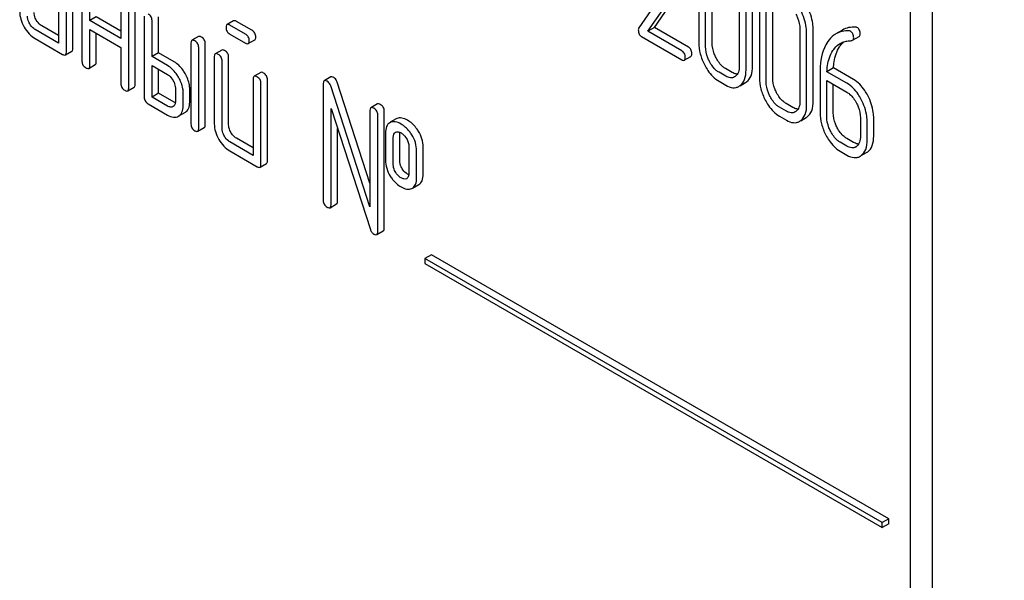
# Model space of a CAD drawing. Units: millimetres. Extents: x 0 to 6269, y -4 to 4433.
# Drawn here: x 4375 to 4407, y 2879 to 2898 of the extents above; entities that cross this region are included whole.
import ezdxf

# ---------------------------------------------------------------- set-up
doc = ezdxf.new("R2010")
doc.units = ezdxf.units.MM
doc.header["$LTSCALE"] = 344.776119
doc.layers.get('0').update_dxf_attribs({"linetype": 'CONTINUOUS'})

msp = doc.modelspace()

# ---------------------------------------------------------------- linework, layer by layer
at = {"color": 7, "linetype": 'Continuous'}
for p, q in [((4404.412, 2797.861), (4404.412, 2920.337)), ((4403.705, 2797.453), (4403.705, 2919.928)), ((4376.045, 2899.233), (4376.045, 2896.752)), ((4376.298, 2896.46), (4376.298, 2899.087)), ((4376.51, 2896.583), (4376.51, 2899.209)), ((4396.831, 2899.101), (4396.831, 2896.766)), ((4397.262, 2896.763), (4397.262, 2899.097)), ((4376.803, 2898.795), (4376.803, 2896.168)), ((4396.081, 2898.976), (4394.881, 2897.244)), ((4395.39, 2897.259), (4396.477, 2898.83)), ((4397.05, 2896.64), (4397.05, 2898.975)), ((4377.056, 2897.482), (4377.056, 2898.649)), ((4395.178, 2897.137), (4396.265, 2898.707)), ((4398.145, 2898.342), (4398.145, 2896.008)), ((4398.363, 2895.882), (4398.363, 2898.216)), ((4398.576, 2896.004), (4398.576, 2898.339)), ((4378.067, 2898.065), (4378.067, 2896.898)), ((4378.32, 2895.293), (4378.32, 2897.919)), ((4378.532, 2895.416), (4378.532, 2898.042)), ((4398.798, 2897.965), (4398.798, 2895.631)), ((4399.017, 2895.504), (4399.017, 2897.839)), ((4399.229, 2895.627), (4399.229, 2897.961)), ((4377.268, 2897.604), (4377.056, 2897.482)), ((4378.067, 2897.143), (4377.268, 2897.604)), ((4378.825, 2897.628), (4378.825, 2895.001)), ((4379.29, 2896.437), (4379.29, 2897.604)), ((4376.045, 2896.752), (4375.287, 2897.19)), ((4376.045, 2896.997), (4375.499, 2897.312)), ((4378.067, 2896.898), (4377.056, 2897.482)), ((4377.056, 2896.023), (4377.056, 2897.19)), ((4377.056, 2897.19), (4378.067, 2896.606)), ((4379.078, 2896.314), (4379.078, 2897.482)), ((4381.725, 2897.475), (4381.513, 2897.353)), ((4382.108, 2897.045), (4381.608, 2897.334)), ((4382.32, 2897.168), (4381.82, 2897.457)), ((4395.39, 2897.259), (4395.178, 2897.137)), ((4396.492, 2896.623), (4395.39, 2897.259)), ((4400.112, 2897.207), (4400.112, 2894.872)), ((4400.543, 2894.868), (4400.543, 2897.203)), ((4401.496, 2897.178), (4401.283, 2897.056)), ((4375.287, 2896.898), (4376.172, 2896.387)), ((4377.268, 2896.145), (4377.268, 2897.067)), ((4380.585, 2896.966), (4380.373, 2896.844)), ((4381.608, 2897.043), (4382.108, 2896.754)), ((4382.203, 2896.735), (4382.415, 2896.858)), ((4394.973, 2896.964), (4396.28, 2896.209)), ((4396.28, 2896.501), (4395.178, 2897.137)), ((4400.331, 2894.746), (4400.331, 2897.08)), ((4401.823, 2896.843), (4402.036, 2896.966)), ((4378.067, 2896.606), (4378.067, 2895.439)), ((4380.342, 2896.752), (4380.342, 2894.126)), ((4380.594, 2893.98), (4380.594, 2896.606)), ((4380.806, 2894.102), (4380.806, 2896.729)), ((4376.267, 2896.369), (4376.479, 2896.491)), ((4379.29, 2896.437), (4379.078, 2896.314)), ((4379.583, 2896.023), (4379.078, 2896.314)), ((4379.795, 2896.145), (4379.29, 2896.437)), ((4381.1, 2896.314), (4381.1, 2894.126)), ((4381.343, 2896.528), (4381.131, 2896.406)), ((4381.565, 2894.102), (4381.565, 2896.291)), ((4396.358, 2896.195), (4396.57, 2896.318)), ((4377.025, 2895.931), (4377.237, 2896.054)), ((4379.078, 2895.001), (4379.078, 2896.023)), ((4379.078, 2896.023), (4379.583, 2895.731)), ((4379.29, 2895.124), (4379.29, 2895.9)), ((4381.352, 2893.98), (4381.352, 2896.169)), ((4397.918, 2895.8), (4397.699, 2895.927)), ((4401.201, 2895.947), (4400.989, 2895.825)), ((4401.852, 2895.571), (4401.201, 2895.947)), ((4382.363, 2895.585), (4382.363, 2893.104)), ((4382.607, 2895.799), (4382.395, 2895.676)), ((4384.881, 2895.653), (4384.669, 2895.531)), ((4397.705, 2895.678), (4397.487, 2895.804)), ((4398.015, 2895.669), (4397.991, 2895.653)), ((4400.766, 2895.793), (4400.766, 2894.495)), ((4401.64, 2895.449), (4400.989, 2895.825)), ((4378.288, 2895.202), (4378.5, 2895.324)), ((4379.836, 2895.293), (4379.836, 2894.855)), ((4380.301, 2894.832), (4380.301, 2895.27)), ((4382.616, 2892.813), (4382.616, 2895.439)), ((4382.828, 2892.935), (4382.828, 2895.561)), ((4384.638, 2895.439), (4384.638, 2891.645)), ((4386.154, 2891.432), (4384.878, 2895.362)), ((4386.154, 2892.208), (4385.09, 2895.484)), ((4397.487, 2895.512), (4397.705, 2895.386)), ((4398.172, 2895.37), (4398.346, 2895.471)), ((4400.984, 2894.368), (4400.984, 2895.536)), ((4400.984, 2895.536), (4401.64, 2895.157)), ((4401.197, 2894.491), (4401.197, 2895.413)), ((4379.29, 2895.124), (4379.078, 2895.001)), ((4379.583, 2894.709), (4379.078, 2895.001)), ((4379.795, 2894.832), (4379.29, 2895.124)), ((4380.089, 2894.709), (4380.089, 2895.147)), ((4378.952, 2894.782), (4379.583, 2894.418)), ((4384.89, 2891.5), (4384.89, 2894.631)), ((4384.89, 2894.631), (4386.167, 2890.701)), ((4386.398, 2894.778), (4386.185, 2894.655)), ((4399.673, 2894.542), (4399.454, 2894.668)), ((4399.885, 2894.665), (4399.666, 2894.791)), ((4380.152, 2894.504), (4379.94, 2894.381)), ((4386.154, 2894.564), (4386.154, 2891.432)), ((4386.407, 2890.624), (4386.407, 2894.418)), ((4386.619, 2890.747), (4386.619, 2894.54)), ((4387.028, 2894.301), (4387.007, 2894.291)), ((4399.454, 2894.376), (4399.673, 2894.25)), ((4399.983, 2894.533), (4399.958, 2894.517)), ((4400.139, 2894.234), (4400.313, 2894.335)), ((4402.077, 2894.321), (4402.077, 2893.737)), ((4402.508, 2893.734), (4402.508, 2894.317)), ((4380.563, 2893.888), (4380.775, 2894.011)), ((4385.103, 2891.622), (4385.103, 2893.978)), ((4386.816, 2894.179), (4386.795, 2894.168)), ((4387.007, 2894.291), (4386.815, 2894.18)), ((4402.296, 2893.611), (4402.296, 2894.195)), ((4382.363, 2893.349), (4381.817, 2893.665)), ((4386.66, 2893.834), (4386.66, 2892.959)), ((4386.912, 2892.813), (4386.912, 2893.688)), ((4386.979, 2893.857), (4386.99, 2893.863)), ((4387.124, 2892.935), (4387.124, 2893.811)), ((4401.852, 2893.529), (4401.634, 2893.655)), ((4382.363, 2893.104), (4381.605, 2893.542)), ((4387.415, 2893.398), (4387.415, 2892.522)), ((4387.88, 2892.499), (4387.88, 2893.374)), ((4401.64, 2893.406), (4401.422, 2893.532)), ((4381.605, 2893.25), (4382.49, 2892.74)), ((4387.668, 2892.376), (4387.668, 2893.252)), ((4401.422, 2893.241), (4401.64, 2893.114)), ((4402.105, 2893.098), (4402.278, 2893.198)), ((4382.585, 2892.721), (4382.797, 2892.844)), ((4387.348, 2892.355), (4387.339, 2892.35)), ((4387.532, 2892.039), (4387.744, 2892.161)), ((4387.512, 2892.028), (4387.532, 2892.039)), ((4384.859, 2891.408), (4385.071, 2891.531)), ((4386.375, 2890.533), (4386.587, 2890.655)), ((4388.148, 2889.881), (4387.936, 2889.758)), ((4402.998, 2881.308), (4388.148, 2889.881)), ((4387.936, 2889.758), (4387.936, 2889.595)), ((4402.786, 2881.185), (4387.936, 2889.758)), ((4387.936, 2889.595), (4402.786, 2881.022)), ((4402.998, 2881.308), (4402.786, 2881.185)), ((4402.786, 2881.022), (4402.786, 2881.185)), ((4402.998, 2881.145), (4402.998, 2881.308)), ((4402.998, 2881.145), (4402.786, 2881.022))]:
    msp.add_line(p, q, dxfattribs=at)
for centre, radius, start, end in [((4397.946, 2895.672), 0.374, 300.0684, 306.7918), ((4398.158, 2895.795), 0.374, 300.0684, 306.7918), ((4400.126, 2894.659), 0.374, 300.0684, 306.7923), ((4399.914, 2894.536), 0.374, 300.0684, 306.7923), ((4401.799, 2893.594), 0.247, 300.079, 307.2196), ((4401.883, 2893.391), 0.365, 300.0742, 307.2144), ((4402.095, 2893.514), 0.365, 300.0742, 307.2144), ((4387.295, 2892.448), 0.108, 299.9773, 310.1632)]:
    msp.add_arc(centre, radius, start, end, dxfattribs=at)
for points, knots in [([(4388.358, 2970.243), (4390.949, 2963.562), (4396.699, 2950.327), (4406.824, 2931.155), (4418.361, 2912.798), (4426.946, 2901.199), (4431.435, 2895.613)], [0, 0, 0, 0, 0.248567, 0.499992, 0.751421, 1, 1, 1, 1]), ([(4400.331, 2897.08), (4400.331, 2897.141), (4400.314, 2897.394), (4400.227, 2897.64), (4400.138, 2897.81)], [0, 0, 0, 0, 0.240534, 1, 1, 1, 1]), ([(4400.543, 2897.203), (4400.543, 2897.264), (4400.526, 2897.517), (4400.439, 2897.762), (4400.35, 2897.932)], [0, 0, 0, 0, 0.240534, 1, 1, 1, 1]), ([(4374.782, 2897.773), (4374.782, 2897.69), (4374.809, 2897.515), (4374.882, 2897.354), (4374.928, 2897.274)], [0, 0, 0, 0, 0.475365, 1, 1, 1, 1]), ([(4375.108, 2897.378), (4375.096, 2897.398), (4375.056, 2897.476), (4375.034, 2897.564), (4375.034, 2897.628)], [0, 0, 0, 0, 0.268259, 1, 1, 1, 1]), ([(4375.32, 2897.501), (4375.308, 2897.521), (4375.268, 2897.599), (4375.247, 2897.687), (4375.247, 2897.75)], [0, 0, 0, 0, 0.276165, 1, 1, 1, 1]), ([(4375.499, 2897.312), (4375.482, 2897.322), (4375.409, 2897.371), (4375.353, 2897.443), (4375.32, 2897.501)], [0, 0, 0, 0, 0.234075, 1, 1, 1, 1]), ([(4379.078, 2897.482), (4379.078, 2897.525), (4379.058, 2897.616), (4378.989, 2897.679), (4378.952, 2897.701)], [0, 0, 0, 0, 0.499997, 1, 1, 1, 1]), ([(4399.983, 2897.692), (4400.004, 2897.652), (4400.075, 2897.5), (4400.112, 2897.33), (4400.112, 2897.207)], [0, 0, 0, 0, 0.268434, 1, 1, 1, 1]), ([(4374.928, 2897.274), (4374.974, 2897.195), (4375.077, 2897.051), (4375.215, 2896.94), (4375.287, 2896.898)], [0, 0, 0, 0, 0.524638, 1, 1, 1, 1]), ([(4375.287, 2897.19), (4375.27, 2897.2), (4375.197, 2897.249), (4375.141, 2897.32), (4375.108, 2897.378)], [0, 0, 0, 0, 0.228427, 1, 1, 1, 1]), ([(4381.513, 2897.353), (4381.507, 2897.35), (4381.483, 2897.326), (4381.481, 2897.288), (4381.481, 2897.261)], [0, 0, 0, 0, 0.188255, 1, 1, 1, 1]), ([(4381.481, 2897.261), (4381.481, 2897.217), (4381.499, 2897.126), (4381.57, 2897.064), (4381.608, 2897.043)], [0, 0, 0, 0, 0.5, 1, 1, 1, 1]), ([(4381.608, 2897.334), (4381.598, 2897.34), (4381.57, 2897.355), (4381.532, 2897.364), (4381.513, 2897.353)], [0, 0, 0, 0, 0.339156, 1, 1, 1, 1]), ([(4381.82, 2897.457), (4381.81, 2897.462), (4381.782, 2897.477), (4381.744, 2897.486), (4381.725, 2897.475)], [0, 0, 0, 0, 0.339156, 1, 1, 1, 1]), ([(4394.881, 2897.244), (4394.878, 2897.24), (4394.868, 2897.22), (4394.866, 2897.197), (4394.866, 2897.18)], [0, 0, 0, 0, 0.228843, 1, 1, 1, 1]), ([(4394.866, 2897.18), (4394.866, 2897.135), (4394.877, 2897.048), (4394.939, 2896.983), (4394.973, 2896.964)], [0, 0, 0, 0, 0.53559, 1, 1, 1, 1]), ([(4401.922, 2897.271), (4401.846, 2897.275), (4401.697, 2897.267), (4401.557, 2897.214), (4401.496, 2897.178)], [0, 0, 0, 0, 0.516707, 1, 1, 1, 1]), ([(4402.071, 2897.047), (4402.071, 2897.091), (4402.059, 2897.176), (4401.999, 2897.24), (4401.966, 2897.26)], [0, 0, 0, 0, 0.531903, 1, 1, 1, 1]), ([(4380.468, 2896.825), (4380.458, 2896.831), (4380.43, 2896.846), (4380.392, 2896.854), (4380.373, 2896.844)], [0, 0, 0, 0, 0.33915, 1, 1, 1, 1]), ([(4380.68, 2896.948), (4380.67, 2896.953), (4380.642, 2896.968), (4380.604, 2896.977), (4380.585, 2896.966)], [0, 0, 0, 0, 0.33915, 1, 1, 1, 1]), ([(4380.806, 2896.729), (4380.806, 2896.773), (4380.787, 2896.863), (4380.718, 2896.926), (4380.68, 2896.948)], [0, 0, 0, 0, 0.500002, 1, 1, 1, 1]), ([(4382.234, 2896.827), (4382.234, 2896.87), (4382.215, 2896.961), (4382.146, 2897.024), (4382.108, 2897.045)], [0, 0, 0, 0, 0.500001, 1, 1, 1, 1]), ([(4382.447, 2896.949), (4382.447, 2896.993), (4382.427, 2897.084), (4382.358, 2897.146), (4382.32, 2897.168)], [0, 0, 0, 0, 0.500001, 1, 1, 1, 1]), ([(4382.415, 2896.858), (4382.42, 2896.861), (4382.445, 2896.885), (4382.447, 2896.922), (4382.447, 2896.949)], [0, 0, 0, 0, 0.186091, 1, 1, 1, 1]), ([(4401.283, 2897.056), (4401.258, 2897.041), (4401.155, 2896.973), (4401.071, 2896.878), (4401.019, 2896.801)], [0, 0, 0, 0, 0.237747, 1, 1, 1, 1]), ([(4401.71, 2897.149), (4401.634, 2897.153), (4401.485, 2897.144), (4401.345, 2897.091), (4401.283, 2897.056)], [0, 0, 0, 0, 0.516707, 1, 1, 1, 1]), ([(4401.859, 2896.925), (4401.859, 2896.968), (4401.847, 2897.053), (4401.787, 2897.118), (4401.754, 2897.137)], [0, 0, 0, 0, 0.531903, 1, 1, 1, 1]), ([(4401.823, 2896.843), (4401.835, 2896.85), (4401.856, 2896.876), (4401.859, 2896.907), (4401.859, 2896.925)], [0, 0, 0, 0, 0.437069, 1, 1, 1, 1]), ([(4402.036, 2896.966), (4402.047, 2896.972), (4402.068, 2896.998), (4402.071, 2897.03), (4402.071, 2897.047)], [0, 0, 0, 0, 0.437069, 1, 1, 1, 1]), ([(4376.479, 2896.491), (4376.484, 2896.494), (4376.509, 2896.518), (4376.51, 2896.556), (4376.51, 2896.583)], [0, 0, 0, 0, 0.186091, 1, 1, 1, 1]), ([(4380.373, 2896.844), (4380.368, 2896.841), (4380.343, 2896.817), (4380.342, 2896.779), (4380.342, 2896.752)], [0, 0, 0, 0, 0.188256, 1, 1, 1, 1]), ([(4380.594, 2896.606), (4380.594, 2896.65), (4380.575, 2896.741), (4380.506, 2896.803), (4380.468, 2896.825)], [0, 0, 0, 0, 0.500002, 1, 1, 1, 1]), ([(4381.438, 2896.51), (4381.429, 2896.515), (4381.4, 2896.53), (4381.362, 2896.539), (4381.343, 2896.528)], [0, 0, 0, 0, 0.339156, 1, 1, 1, 1]), ([(4382.108, 2896.754), (4382.118, 2896.748), (4382.146, 2896.733), (4382.184, 2896.724), (4382.203, 2896.735)], [0, 0, 0, 0, 0.335828, 1, 1, 1, 1]), ([(4382.203, 2896.735), (4382.208, 2896.738), (4382.233, 2896.762), (4382.234, 2896.8), (4382.234, 2896.827)], [0, 0, 0, 0, 0.186091, 1, 1, 1, 1]), ([(4396.602, 2896.414), (4396.602, 2896.457), (4396.587, 2896.542), (4396.526, 2896.604), (4396.492, 2896.623)], [0, 0, 0, 0, 0.522062, 1, 1, 1, 1]), ([(4396.831, 2896.766), (4396.831, 2896.644), (4396.865, 2896.389), (4396.961, 2896.152), (4397.022, 2896.036)], [0, 0, 0, 0, 0.483051, 1, 1, 1, 1]), ([(4397.177, 2896.153), (4397.156, 2896.194), (4397.086, 2896.347), (4397.05, 2896.517), (4397.05, 2896.64)], [0, 0, 0, 0, 0.268632, 1, 1, 1, 1]), ([(4397.39, 2896.276), (4397.369, 2896.316), (4397.298, 2896.469), (4397.262, 2896.639), (4397.262, 2896.763)], [0, 0, 0, 0, 0.267687, 1, 1, 1, 1]), ([(4401.019, 2896.801), (4400.975, 2896.737), (4400.809, 2896.427), (4400.766, 2896.065), (4400.766, 2895.793)], [0, 0, 0, 0, 0.221425, 1, 1, 1, 1]), ([(4401.186, 2896.511), (4401.201, 2896.535), (4401.266, 2896.625), (4401.351, 2896.702), (4401.423, 2896.744)], [0, 0, 0, 0, 0.259089, 1, 1, 1, 1]), ([(4401.201, 2895.947), (4401.205, 2896.015), (4401.23, 2896.252), (4401.304, 2896.49), (4401.398, 2896.633)], [0, 0, 0, 0, 0.282602, 1, 1, 1, 1]), ([(4401.398, 2896.633), (4401.408, 2896.649), (4401.448, 2896.706), (4401.495, 2896.759), (4401.534, 2896.793)], [0, 0, 0, 0, 0.260636, 1, 1, 1, 1]), ([(4401.423, 2896.744), (4401.472, 2896.772), (4401.545, 2896.801), (4401.62, 2896.815), (4401.639, 2896.818)], [0, 0, 0, 0, 0.744173, 1, 1, 1, 1]), ([(4376.172, 2896.387), (4376.181, 2896.382), (4376.209, 2896.367), (4376.248, 2896.358), (4376.267, 2896.369)], [0, 0, 0, 0, 0.335828, 1, 1, 1, 1]), ([(4376.267, 2896.369), (4376.272, 2896.372), (4376.297, 2896.396), (4376.298, 2896.433), (4376.298, 2896.46)], [0, 0, 0, 0, 0.186091, 1, 1, 1, 1]), ([(4381.131, 2896.406), (4381.126, 2896.403), (4381.101, 2896.379), (4381.1, 2896.341), (4381.1, 2896.314)], [0, 0, 0, 0, 0.188255, 1, 1, 1, 1]), ([(4381.226, 2896.387), (4381.216, 2896.393), (4381.188, 2896.408), (4381.15, 2896.417), (4381.131, 2896.406)], [0, 0, 0, 0, 0.339156, 1, 1, 1, 1]), ([(4381.352, 2896.169), (4381.352, 2896.212), (4381.333, 2896.303), (4381.264, 2896.365), (4381.226, 2896.387)], [0, 0, 0, 0, 0.500002, 1, 1, 1, 1]), ([(4381.565, 2896.291), (4381.565, 2896.335), (4381.545, 2896.426), (4381.476, 2896.488), (4381.438, 2896.51)], [0, 0, 0, 0, 0.500002, 1, 1, 1, 1]), ([(4396.389, 2896.292), (4396.389, 2896.334), (4396.375, 2896.419), (4396.314, 2896.481), (4396.28, 2896.501)], [0, 0, 0, 0, 0.522062, 1, 1, 1, 1]), ([(4396.28, 2896.209), (4396.288, 2896.205), (4396.311, 2896.192), (4396.342, 2896.186), (4396.358, 2896.195)], [0, 0, 0, 0, 0.329585, 1, 1, 1, 1]), ([(4396.358, 2896.195), (4396.364, 2896.198), (4396.389, 2896.224), (4396.389, 2896.263), (4396.389, 2896.292)], [0, 0, 0, 0, 0.178582, 1, 1, 1, 1]), ([(4396.57, 2896.318), (4396.576, 2896.321), (4396.601, 2896.346), (4396.602, 2896.386), (4396.602, 2896.414)], [0, 0, 0, 0, 0.178582, 1, 1, 1, 1]), ([(4397.699, 2895.927), (4397.668, 2895.944), (4397.539, 2896.035), (4397.446, 2896.168), (4397.39, 2896.276)], [0, 0, 0, 0, 0.225308, 1, 1, 1, 1]), ([(4400.989, 2895.825), (4400.993, 2895.891), (4401.017, 2896.128), (4401.09, 2896.366), (4401.186, 2896.511)], [0, 0, 0, 0, 0.27431, 1, 1, 1, 1]), ([(4376.803, 2896.168), (4376.803, 2896.125), (4376.821, 2896.033), (4376.892, 2895.972), (4376.93, 2895.95)], [0, 0, 0, 0, 0.499999, 1, 1, 1, 1]), ([(4376.93, 2895.95), (4376.939, 2895.944), (4376.967, 2895.929), (4377.006, 2895.92), (4377.025, 2895.931)], [0, 0, 0, 0, 0.335828, 1, 1, 1, 1]), ([(4377.025, 2895.931), (4377.03, 2895.934), (4377.055, 2895.958), (4377.056, 2895.996), (4377.056, 2896.023)], [0, 0, 0, 0, 0.186091, 1, 1, 1, 1]), ([(4377.237, 2896.054), (4377.242, 2896.057), (4377.267, 2896.081), (4377.268, 2896.118), (4377.268, 2896.145)], [0, 0, 0, 0, 0.186091, 1, 1, 1, 1]), ([(4379.939, 2895.644), (4379.915, 2895.686), (4379.822, 2895.832), (4379.693, 2895.959), (4379.583, 2896.023)], [0, 0, 0, 0, 0.273233, 1, 1, 1, 1]), ([(4380.151, 2895.767), (4380.128, 2895.808), (4380.034, 2895.955), (4379.905, 2896.082), (4379.795, 2896.145)], [0, 0, 0, 0, 0.273233, 1, 1, 1, 1]), ([(4397.022, 2896.036), (4397.053, 2895.977), (4397.171, 2895.775), (4397.34, 2895.597), (4397.487, 2895.512)], [0, 0, 0, 0, 0.280844, 1, 1, 1, 1]), ([(4397.487, 2895.804), (4397.456, 2895.822), (4397.327, 2895.913), (4397.234, 2896.046), (4397.177, 2896.153)], [0, 0, 0, 0, 0.228157, 1, 1, 1, 1]), ([(4398.145, 2896.008), (4398.145, 2895.939), (4398.134, 2895.813), (4398.06, 2895.702), (4398.015, 2895.669)], [0, 0, 0, 0, 0.550505, 1, 1, 1, 1]), ([(4398.383, 2895.495), (4398.448, 2895.544), (4398.558, 2895.709), (4398.576, 2895.899), (4398.576, 2896.004)], [0, 0, 0, 0, 0.437948, 1, 1, 1, 1]), ([(4379.583, 2895.731), (4379.601, 2895.721), (4379.673, 2895.671), (4379.727, 2895.599), (4379.76, 2895.541)], [0, 0, 0, 0, 0.228476, 1, 1, 1, 1]), ([(4380.089, 2895.147), (4380.089, 2895.187), (4380.075, 2895.362), (4380.006, 2895.528), (4379.939, 2895.644)], [0, 0, 0, 0, 0.229864, 1, 1, 1, 1]), ([(4380.301, 2895.27), (4380.301, 2895.31), (4380.287, 2895.484), (4380.218, 2895.65), (4380.151, 2895.767)], [0, 0, 0, 0, 0.229864, 1, 1, 1, 1]), ([(4382.395, 2895.676), (4382.389, 2895.673), (4382.365, 2895.649), (4382.363, 2895.612), (4382.363, 2895.585)], [0, 0, 0, 0, 0.188255, 1, 1, 1, 1]), ([(4382.49, 2895.658), (4382.48, 2895.663), (4382.452, 2895.678), (4382.413, 2895.687), (4382.395, 2895.676)], [0, 0, 0, 0, 0.339156, 1, 1, 1, 1]), ([(4382.616, 2895.439), (4382.616, 2895.483), (4382.596, 2895.574), (4382.528, 2895.636), (4382.49, 2895.658)], [0, 0, 0, 0, 0.500002, 1, 1, 1, 1]), ([(4382.702, 2895.78), (4382.692, 2895.786), (4382.664, 2895.801), (4382.626, 2895.81), (4382.607, 2895.799)], [0, 0, 0, 0, 0.339156, 1, 1, 1, 1]), ([(4382.828, 2895.561), (4382.828, 2895.605), (4382.809, 2895.696), (4382.74, 2895.758), (4382.702, 2895.78)], [0, 0, 0, 0, 0.500002, 1, 1, 1, 1]), ([(4384.976, 2895.634), (4384.967, 2895.64), (4384.938, 2895.655), (4384.9, 2895.664), (4384.881, 2895.653)], [0, 0, 0, 0, 0.33915, 1, 1, 1, 1]), ([(4385.09, 2895.484), (4385.084, 2895.501), (4385.061, 2895.56), (4385.016, 2895.611), (4384.976, 2895.634)], [0, 0, 0, 0, 0.272872, 1, 1, 1, 1]), ([(4397.991, 2895.653), (4397.952, 2895.631), (4397.848, 2895.609), (4397.753, 2895.651), (4397.705, 2895.678)], [0, 0, 0, 0, 0.448072, 1, 1, 1, 1]), ([(4398.085, 2895.746), (4398.072, 2895.746), (4398.013, 2895.753), (4397.957, 2895.777), (4397.918, 2895.8)], [0, 0, 0, 0, 0.224034, 1, 1, 1, 1]), ([(4398.17, 2895.372), (4398.236, 2895.421), (4398.346, 2895.586), (4398.363, 2895.777), (4398.363, 2895.882)], [0, 0, 0, 0, 0.437948, 1, 1, 1, 1]), ([(4398.798, 2895.631), (4398.798, 2895.508), (4398.833, 2895.254), (4398.929, 2895.016), (4398.99, 2894.9)], [0, 0, 0, 0, 0.483052, 1, 1, 1, 1]), ([(4399.357, 2895.14), (4399.336, 2895.18), (4399.265, 2895.333), (4399.229, 2895.503), (4399.229, 2895.627)], [0, 0, 0, 0, 0.267689, 1, 1, 1, 1]), ([(4402.316, 2895.047), (4402.285, 2895.105), (4402.167, 2895.308), (4401.999, 2895.487), (4401.852, 2895.571)], [0, 0, 0, 0, 0.279542, 1, 1, 1, 1]), ([(4378.067, 2895.439), (4378.067, 2895.395), (4378.085, 2895.303), (4378.155, 2895.242), (4378.193, 2895.22)], [0, 0, 0, 0, 0.499999, 1, 1, 1, 1]), ([(4378.288, 2895.202), (4378.294, 2895.205), (4378.318, 2895.229), (4378.32, 2895.266), (4378.32, 2895.293)], [0, 0, 0, 0, 0.186091, 1, 1, 1, 1]), ([(4378.5, 2895.324), (4378.506, 2895.327), (4378.53, 2895.351), (4378.532, 2895.389), (4378.532, 2895.416)], [0, 0, 0, 0, 0.186091, 1, 1, 1, 1]), ([(4379.76, 2895.541), (4379.772, 2895.521), (4379.812, 2895.444), (4379.836, 2895.357), (4379.836, 2895.293)], [0, 0, 0, 0, 0.267232, 1, 1, 1, 1]), ([(4384.669, 2895.531), (4384.664, 2895.527), (4384.639, 2895.503), (4384.638, 2895.466), (4384.638, 2895.439)], [0, 0, 0, 0, 0.188257, 1, 1, 1, 1]), ([(4384.764, 2895.512), (4384.754, 2895.518), (4384.726, 2895.532), (4384.688, 2895.541), (4384.669, 2895.531)], [0, 0, 0, 0, 0.33915, 1, 1, 1, 1]), ([(4384.878, 2895.362), (4384.872, 2895.378), (4384.849, 2895.437), (4384.804, 2895.489), (4384.764, 2895.512)], [0, 0, 0, 0, 0.272872, 1, 1, 1, 1]), ([(4397.705, 2895.386), (4397.776, 2895.345), (4397.888, 2895.298), (4398.04, 2895.305), (4398.104, 2895.331), (4398.134, 2895.348)], [0, 0, 0, 0, 0.543776, 0.773507, 1, 1, 1, 1]), ([(4399.145, 2895.018), (4399.124, 2895.058), (4399.053, 2895.211), (4399.017, 2895.381), (4399.017, 2895.504)], [0, 0, 0, 0, 0.268632, 1, 1, 1, 1]), ([(4402.104, 2894.925), (4402.073, 2894.983), (4401.955, 2895.185), (4401.787, 2895.364), (4401.64, 2895.449)], [0, 0, 0, 0, 0.279542, 1, 1, 1, 1]), ([(4378.193, 2895.22), (4378.203, 2895.215), (4378.231, 2895.2), (4378.269, 2895.191), (4378.288, 2895.202)], [0, 0, 0, 0, 0.335828, 1, 1, 1, 1]), ([(4378.825, 2895.001), (4378.825, 2894.957), (4378.843, 2894.866), (4378.914, 2894.804), (4378.952, 2894.782)], [0, 0, 0, 0, 0.500005, 1, 1, 1, 1]), ([(4399.454, 2894.668), (4399.423, 2894.686), (4399.294, 2894.777), (4399.201, 2894.91), (4399.145, 2895.018)], [0, 0, 0, 0, 0.228157, 1, 1, 1, 1]), ([(4399.666, 2894.791), (4399.636, 2894.808), (4399.507, 2894.899), (4399.413, 2895.032), (4399.357, 2895.14)], [0, 0, 0, 0, 0.225309, 1, 1, 1, 1]), ([(4401.64, 2895.157), (4401.671, 2895.139), (4401.8, 2895.048), (4401.892, 2894.914), (4401.948, 2894.807)], [0, 0, 0, 0, 0.228239, 1, 1, 1, 1]), ([(4402.508, 2894.317), (4402.508, 2894.378), (4402.491, 2894.631), (4402.405, 2894.877), (4402.316, 2895.047)], [0, 0, 0, 0, 0.240469, 1, 1, 1, 1]), ([(4379.76, 2894.692), (4379.736, 2894.678), (4379.671, 2894.666), (4379.613, 2894.692), (4379.583, 2894.709)], [0, 0, 0, 0, 0.446963, 1, 1, 1, 1]), ([(4379.836, 2894.855), (4379.836, 2894.821), (4379.829, 2894.756), (4379.784, 2894.706), (4379.76, 2894.692)], [0, 0, 0, 0, 0.552473, 1, 1, 1, 1]), ([(4379.94, 2894.381), (4379.988, 2894.409), (4380.075, 2894.511), (4380.089, 2894.64), (4380.089, 2894.709)], [0, 0, 0, 0, 0.445782, 1, 1, 1, 1]), ([(4380.152, 2894.504), (4380.2, 2894.531), (4380.288, 2894.633), (4380.301, 2894.763), (4380.301, 2894.832)], [0, 0, 0, 0, 0.445782, 1, 1, 1, 1]), ([(4386.185, 2894.655), (4386.18, 2894.652), (4386.156, 2894.628), (4386.154, 2894.591), (4386.154, 2894.564)], [0, 0, 0, 0, 0.188257, 1, 1, 1, 1]), ([(4386.28, 2894.637), (4386.271, 2894.642), (4386.243, 2894.657), (4386.204, 2894.666), (4386.185, 2894.655)], [0, 0, 0, 0, 0.33915, 1, 1, 1, 1]), ([(4386.407, 2894.418), (4386.407, 2894.462), (4386.387, 2894.552), (4386.318, 2894.615), (4386.28, 2894.637)], [0, 0, 0, 0, 0.500001, 1, 1, 1, 1]), ([(4386.493, 2894.759), (4386.483, 2894.765), (4386.455, 2894.779), (4386.416, 2894.788), (4386.398, 2894.778)], [0, 0, 0, 0, 0.33915, 1, 1, 1, 1]), ([(4386.619, 2894.54), (4386.619, 2894.584), (4386.599, 2894.675), (4386.53, 2894.737), (4386.493, 2894.759)], [0, 0, 0, 0, 0.500001, 1, 1, 1, 1]), ([(4398.99, 2894.9), (4399.02, 2894.842), (4399.138, 2894.639), (4399.308, 2894.461), (4399.454, 2894.376)], [0, 0, 0, 0, 0.280844, 1, 1, 1, 1]), ([(4400.053, 2894.61), (4400.039, 2894.61), (4399.98, 2894.617), (4399.925, 2894.642), (4399.885, 2894.665)], [0, 0, 0, 0, 0.224036, 1, 1, 1, 1]), ([(4400.112, 2894.872), (4400.112, 2894.804), (4400.101, 2894.677), (4400.028, 2894.566), (4399.983, 2894.533)], [0, 0, 0, 0, 0.550505, 1, 1, 1, 1]), ([(4400.138, 2894.236), (4400.203, 2894.285), (4400.314, 2894.45), (4400.331, 2894.641), (4400.331, 2894.746)], [0, 0, 0, 0, 0.437949, 1, 1, 1, 1]), ([(4400.35, 2894.359), (4400.416, 2894.408), (4400.526, 2894.573), (4400.543, 2894.763), (4400.543, 2894.868)], [0, 0, 0, 0, 0.437949, 1, 1, 1, 1]), ([(4401.948, 2894.807), (4401.969, 2894.767), (4402.04, 2894.614), (4402.077, 2894.444), (4402.077, 2894.321)], [0, 0, 0, 0, 0.268378, 1, 1, 1, 1]), ([(4402.296, 2894.195), (4402.296, 2894.256), (4402.279, 2894.509), (4402.193, 2894.754), (4402.104, 2894.925)], [0, 0, 0, 0, 0.240469, 1, 1, 1, 1]), ([(4379.583, 2894.418), (4379.643, 2894.383), (4379.76, 2894.33), (4379.892, 2894.353), (4379.94, 2894.381)], [0, 0, 0, 0, 0.552641, 1, 1, 1, 1]), ([(4387.375, 2894.247), (4387.316, 2894.281), (4387.204, 2894.332), (4387.076, 2894.323), (4387.028, 2894.301)], [0, 0, 0, 0, 0.561503, 1, 1, 1, 1]), ([(4399.958, 2894.517), (4399.92, 2894.495), (4399.815, 2894.473), (4399.72, 2894.515), (4399.673, 2894.542)], [0, 0, 0, 0, 0.448073, 1, 1, 1, 1]), ([(4400.766, 2894.495), (4400.766, 2894.372), (4400.8, 2894.118), (4400.896, 2893.88), (4400.957, 2893.764)], [0, 0, 0, 0, 0.483051, 1, 1, 1, 1]), ([(4401.112, 2893.882), (4401.091, 2893.922), (4401.02, 2894.075), (4400.984, 2894.245), (4400.984, 2894.368)], [0, 0, 0, 0, 0.268632, 1, 1, 1, 1]), ([(4401.324, 2894.004), (4401.304, 2894.044), (4401.233, 2894.197), (4401.197, 2894.367), (4401.197, 2894.491)], [0, 0, 0, 0, 0.267687, 1, 1, 1, 1]), ([(4380.342, 2894.126), (4380.342, 2894.082), (4380.359, 2893.99), (4380.43, 2893.929), (4380.468, 2893.907)], [0, 0, 0, 0, 0.500004, 1, 1, 1, 1]), ([(4380.563, 2893.888), (4380.568, 2893.892), (4380.593, 2893.915), (4380.594, 2893.953), (4380.594, 2893.98)], [0, 0, 0, 0, 0.186091, 1, 1, 1, 1]), ([(4380.775, 2894.011), (4380.78, 2894.014), (4380.805, 2894.038), (4380.806, 2894.075), (4380.806, 2894.102)], [0, 0, 0, 0, 0.186091, 1, 1, 1, 1]), ([(4381.1, 2894.126), (4381.1, 2894.043), (4381.127, 2893.867), (4381.2, 2893.706), (4381.246, 2893.627)], [0, 0, 0, 0, 0.475365, 1, 1, 1, 1]), ([(4381.426, 2893.73), (4381.414, 2893.751), (4381.374, 2893.828), (4381.352, 2893.916), (4381.352, 2893.98)], [0, 0, 0, 0, 0.26826, 1, 1, 1, 1]), ([(4381.638, 2893.853), (4381.626, 2893.874), (4381.586, 2893.951), (4381.565, 2894.039), (4381.565, 2894.102)], [0, 0, 0, 0, 0.27617, 1, 1, 1, 1]), ([(4386.795, 2894.168), (4386.772, 2894.155), (4386.73, 2894.119), (4386.669, 2894.007), (4386.66, 2893.905), (4386.66, 2893.834)], [0, 0, 0, 0, 0.208754, 0.432966, 1, 1, 1, 1]), ([(4387.162, 2894.124), (4387.104, 2894.158), (4386.992, 2894.21), (4386.864, 2894.2), (4386.816, 2894.179)], [0, 0, 0, 0, 0.561503, 1, 1, 1, 1]), ([(4387.51, 2893.777), (4387.487, 2893.814), (4387.393, 2893.949), (4387.267, 2894.064), (4387.162, 2894.124)], [0, 0, 0, 0, 0.265433, 1, 1, 1, 1]), ([(4387.722, 2893.899), (4387.699, 2893.936), (4387.605, 2894.072), (4387.479, 2894.186), (4387.375, 2894.247)], [0, 0, 0, 0, 0.265433, 1, 1, 1, 1]), ([(4399.673, 2894.25), (4399.743, 2894.21), (4399.855, 2894.163), (4400.007, 2894.17), (4400.072, 2894.195), (4400.101, 2894.212)], [0, 0, 0, 0, 0.543778, 0.773508, 1, 1, 1, 1]), ([(4401.634, 2893.655), (4401.603, 2893.673), (4401.474, 2893.763), (4401.381, 2893.897), (4401.324, 2894.004)], [0, 0, 0, 0, 0.225305, 1, 1, 1, 1]), ([(4380.468, 2893.907), (4380.477, 2893.901), (4380.506, 2893.887), (4380.544, 2893.878), (4380.563, 2893.888)], [0, 0, 0, 0, 0.335828, 1, 1, 1, 1]), ([(4381.605, 2893.542), (4381.588, 2893.552), (4381.515, 2893.601), (4381.459, 2893.672), (4381.426, 2893.73)], [0, 0, 0, 0, 0.228427, 1, 1, 1, 1]), ([(4381.817, 2893.665), (4381.8, 2893.675), (4381.727, 2893.724), (4381.671, 2893.795), (4381.638, 2893.853)], [0, 0, 0, 0, 0.234076, 1, 1, 1, 1]), ([(4386.912, 2893.688), (4386.912, 2893.723), (4386.916, 2893.786), (4386.955, 2893.843), (4386.979, 2893.857)], [0, 0, 0, 0, 0.554897, 1, 1, 1, 1]), ([(4386.99, 2893.863), (4387.015, 2893.873), (4387.078, 2893.877), (4387.134, 2893.852), (4387.162, 2893.836)], [0, 0, 0, 0, 0.450358, 1, 1, 1, 1]), ([(4387.162, 2893.836), (4387.179, 2893.826), (4387.249, 2893.779), (4387.304, 2893.712), (4387.339, 2893.657)], [0, 0, 0, 0, 0.229177, 1, 1, 1, 1]), ([(4387.339, 2893.657), (4387.364, 2893.616), (4387.403, 2893.532), (4387.415, 2893.441), (4387.415, 2893.398)], [0, 0, 0, 0, 0.528138, 1, 1, 1, 1]), ([(4387.668, 2893.252), (4387.668, 2893.342), (4387.64, 2893.528), (4387.56, 2893.697), (4387.51, 2893.777)], [0, 0, 0, 0, 0.488684, 1, 1, 1, 1]), ([(4387.88, 2893.374), (4387.88, 2893.465), (4387.852, 2893.65), (4387.772, 2893.819), (4387.722, 2893.899)], [0, 0, 0, 0, 0.488684, 1, 1, 1, 1]), ([(4400.957, 2893.764), (4400.988, 2893.706), (4401.106, 2893.503), (4401.275, 2893.325), (4401.422, 2893.241)], [0, 0, 0, 0, 0.280845, 1, 1, 1, 1]), ([(4401.422, 2893.532), (4401.391, 2893.55), (4401.262, 2893.641), (4401.168, 2893.774), (4401.112, 2893.882)], [0, 0, 0, 0, 0.228157, 1, 1, 1, 1]), ([(4402.077, 2893.737), (4402.077, 2893.669), (4402.066, 2893.542), (4401.993, 2893.431), (4401.948, 2893.398)], [0, 0, 0, 0, 0.550141, 1, 1, 1, 1]), ([(4402.316, 2893.223), (4402.381, 2893.273), (4402.491, 2893.438), (4402.508, 2893.629), (4402.508, 2893.734)], [0, 0, 0, 0, 0.438317, 1, 1, 1, 1]), ([(4381.246, 2893.627), (4381.292, 2893.547), (4381.395, 2893.403), (4381.533, 2893.292), (4381.605, 2893.25)], [0, 0, 0, 0, 0.524636, 1, 1, 1, 1]), ([(4401.923, 2893.38), (4401.885, 2893.358), (4401.781, 2893.338), (4401.687, 2893.379), (4401.64, 2893.406)], [0, 0, 0, 0, 0.447919, 1, 1, 1, 1]), ([(4402.018, 2893.474), (4402.004, 2893.475), (4401.946, 2893.482), (4401.892, 2893.506), (4401.852, 2893.529)], [0, 0, 0, 0, 0.223829, 1, 1, 1, 1]), ([(4402.104, 2893.101), (4402.169, 2893.15), (4402.279, 2893.316), (4402.296, 2893.506), (4402.296, 2893.611)], [0, 0, 0, 0, 0.438317, 1, 1, 1, 1]), ([(4401.64, 2893.114), (4401.71, 2893.074), (4401.822, 2893.027), (4401.972, 2893.034), (4402.037, 2893.059), (4402.066, 2893.076)], [0, 0, 0, 0, 0.544954, 0.774537, 1, 1, 1, 1]), ([(4382.49, 2892.74), (4382.499, 2892.734), (4382.527, 2892.719), (4382.566, 2892.71), (4382.585, 2892.721)], [0, 0, 0, 0, 0.335828, 1, 1, 1, 1]), ([(4382.585, 2892.721), (4382.59, 2892.724), (4382.615, 2892.748), (4382.616, 2892.786), (4382.616, 2892.813)], [0, 0, 0, 0, 0.186091, 1, 1, 1, 1]), ([(4382.797, 2892.844), (4382.802, 2892.847), (4382.827, 2892.871), (4382.828, 2892.908), (4382.828, 2892.935)], [0, 0, 0, 0, 0.186091, 1, 1, 1, 1]), ([(4386.66, 2892.959), (4386.66, 2892.867), (4386.685, 2892.68), (4386.765, 2892.509), (4386.815, 2892.429)], [0, 0, 0, 0, 0.492767, 1, 1, 1, 1]), ([(4386.99, 2892.548), (4386.976, 2892.569), (4386.932, 2892.651), (4386.912, 2892.745), (4386.912, 2892.813)], [0, 0, 0, 0, 0.269162, 1, 1, 1, 1]), ([(4387.202, 2892.67), (4387.189, 2892.691), (4387.145, 2892.772), (4387.124, 2892.867), (4387.124, 2892.935)], [0, 0, 0, 0, 0.25968, 1, 1, 1, 1]), ([(4386.815, 2892.429), (4386.838, 2892.392), (4386.932, 2892.258), (4387.058, 2892.145), (4387.162, 2892.085)], [0, 0, 0, 0, 0.265567, 1, 1, 1, 1]), ([(4387.162, 2892.376), (4387.146, 2892.386), (4387.078, 2892.431), (4387.023, 2892.494), (4386.99, 2892.548)], [0, 0, 0, 0, 0.2294, 1, 1, 1, 1]), ([(4387.339, 2892.35), (4387.314, 2892.339), (4387.249, 2892.333), (4387.192, 2892.36), (4387.162, 2892.376)], [0, 0, 0, 0, 0.448441, 1, 1, 1, 1]), ([(4387.375, 2892.499), (4387.357, 2892.509), (4387.289, 2892.554), (4387.234, 2892.618), (4387.202, 2892.67)], [0, 0, 0, 0, 0.241734, 1, 1, 1, 1]), ([(4387.415, 2892.522), (4387.415, 2892.506), (4387.413, 2892.452), (4387.394, 2892.391), (4387.364, 2892.366)], [0, 0, 0, 0, 0.288851, 1, 1, 1, 1]), ([(4387.532, 2892.039), (4387.578, 2892.066), (4387.659, 2892.175), (4387.668, 2892.304), (4387.668, 2892.376)], [0, 0, 0, 0, 0.423173, 1, 1, 1, 1]), ([(4387.744, 2892.161), (4387.79, 2892.188), (4387.871, 2892.298), (4387.88, 2892.427), (4387.88, 2892.499)], [0, 0, 0, 0, 0.423173, 1, 1, 1, 1]), ([(4387.162, 2892.085), (4387.221, 2892.051), (4387.333, 2891.998), (4387.463, 2892.007), (4387.512, 2892.028)], [0, 0, 0, 0, 0.558936, 1, 1, 1, 1]), ([(4384.638, 2891.645), (4384.638, 2891.602), (4384.655, 2891.51), (4384.726, 2891.449), (4384.764, 2891.427)], [0, 0, 0, 0, 0.500004, 1, 1, 1, 1]), ([(4384.764, 2891.427), (4384.774, 2891.421), (4384.802, 2891.406), (4384.84, 2891.397), (4384.859, 2891.408)], [0, 0, 0, 0, 0.335828, 1, 1, 1, 1]), ([(4384.859, 2891.408), (4384.864, 2891.411), (4384.889, 2891.435), (4384.89, 2891.473), (4384.89, 2891.5)], [0, 0, 0, 0, 0.186091, 1, 1, 1, 1]), ([(4385.071, 2891.531), (4385.077, 2891.534), (4385.101, 2891.558), (4385.103, 2891.595), (4385.103, 2891.622)], [0, 0, 0, 0, 0.186091, 1, 1, 1, 1]), ([(4386.167, 2890.701), (4386.176, 2890.67), (4386.203, 2890.61), (4386.254, 2890.567), (4386.28, 2890.551)], [0, 0, 0, 0, 0.51701, 1, 1, 1, 1]), ([(4386.28, 2890.551), (4386.29, 2890.546), (4386.318, 2890.531), (4386.356, 2890.522), (4386.375, 2890.533)], [0, 0, 0, 0, 0.335828, 1, 1, 1, 1]), ([(4386.375, 2890.533), (4386.381, 2890.536), (4386.405, 2890.56), (4386.407, 2890.597), (4386.407, 2890.624)], [0, 0, 0, 0, 0.186091, 1, 1, 1, 1]), ([(4386.587, 2890.655), (4386.593, 2890.658), (4386.617, 2890.682), (4386.619, 2890.72), (4386.619, 2890.747)], [0, 0, 0, 0, 0.186091, 1, 1, 1, 1])]:
    msp.add_open_spline(points, degree=3, knots=knots, dxfattribs=at)
for points in [[(4401.966, 2897.26), (4401.953, 2897.267), (4401.937, 2897.27), (4401.922, 2897.271)], [(4401.754, 2897.137), (4401.741, 2897.145), (4401.725, 2897.148), (4401.71, 2897.149)], [(4401.639, 2896.818), (4401.689, 2896.825), (4401.738, 2896.83), (4401.788, 2896.833)], [(4401.788, 2896.833), (4401.8, 2896.834), (4401.813, 2896.837), (4401.823, 2896.843)], [(4379.833, 2894.813), (4379.82, 2894.818), (4379.808, 2894.825), (4379.795, 2894.832)], [(4387.124, 2893.811), (4387.124, 2893.825), (4387.125, 2893.839), (4387.126, 2893.854)], [(4387.413, 2892.479), (4387.4, 2892.485), (4387.387, 2892.492), (4387.375, 2892.499)]]:
    msp.add_open_spline(points, degree=3, dxfattribs=at)

doc.saveas('drawing.dxf')
